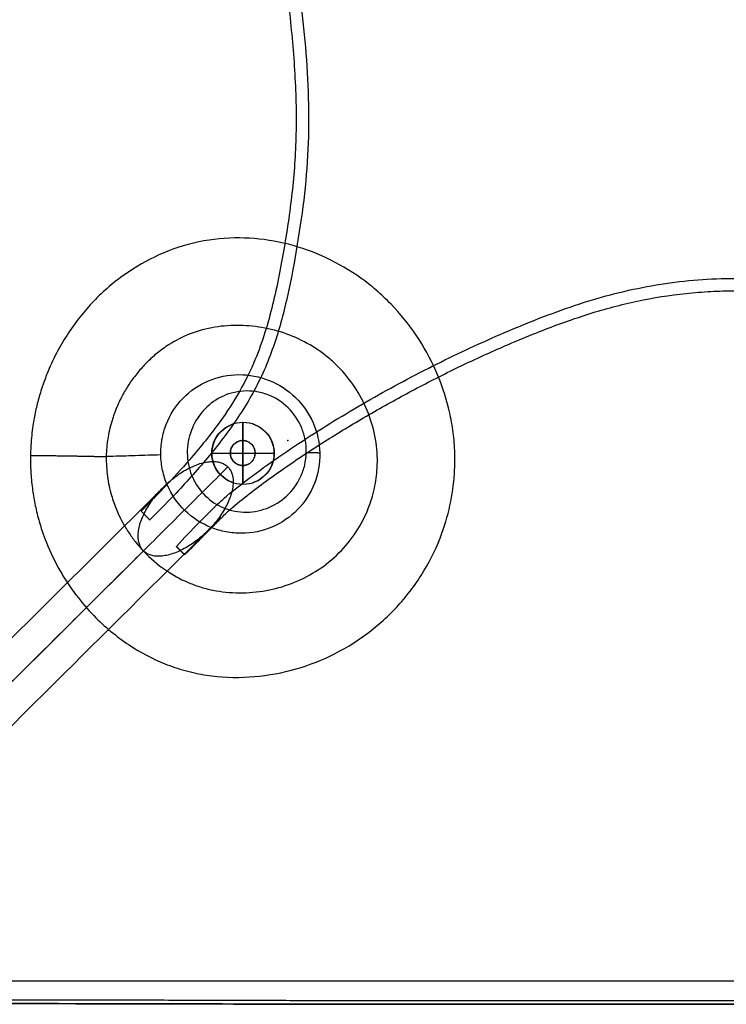
# Model space of a CAD drawing. Units: millimetres. Extents: x 34831 to 35355, y -3660 to -3119.
# Drawn here: x 34921 to 35091, y -3660 to -3422 of the extents above; entities that cross this region are included whole.
import ezdxf

# ---------------------------------------------------------------- set-up
doc = ezdxf.new("R2010")
doc.units = ezdxf.units.MM
doc.header["$MEASUREMENT"] = 0
doc.layers.add('Layer 03', color=7, linetype='Continuous')
doc.layers.add('Livello 02', color=110, linetype='Continuous')

msp = doc.modelspace()

# ---------------------------------------------------------------- linework, layer by layer
at = {"layer": 'Layer 03'}
for p, q in [((34974.42, -3534.61, 427.38), (34974.42, -3519.61, 427.38)), ((34974.42, -3519.61, 427.38), (34974.42, -3519.61, 412.38)), ((34974.42, -3534.61, 412.38), (34974.42, -3519.61, 412.38)), ((34974.49, -3534.61, 427.38), (34974.49, -3519.61, 427.38)), ((34974.49, -3519.61, 427.38), (34974.49, -3519.61, 412.38)), ((34974.49, -3534.61, 412.38), (34974.49, -3519.61, 412.38)), ((34966.92, -3527.11, 427.38), (34966.92, -3527.11, 412.38)), ((34981.92, -3527.11, 427.38), (34966.92, -3527.11, 427.38)), ((34981.92, -3527.11, 412.38), (34966.92, -3527.11, 412.38)), ((34966.99, -3527.11, 427.38), (34966.99, -3527.11, 412.38)), ((34981.99, -3527.11, 427.38), (34966.99, -3527.11, 427.38)), ((34981.99, -3527.11, 412.38), (34966.99, -3527.11, 412.38)), ((34981.92, -3527.11, 427.38), (34981.92, -3527.11, 412.38)), ((34981.99, -3527.11, 427.38), (34981.99, -3527.11, 412.38)), ((34974.42, -3534.61, 427.38), (34974.42, -3534.61, 412.38)), ((34974.49, -3534.61, 427.38), (34974.49, -3534.61, 412.38)), ((34863.21, -3626.79, 5), (34953.01, -3537.49, 427.39))]:
    msp.add_line(p, q, dxfattribs=at)
for centre in [(34974.42, -3527.11, 427.38), (34974.42, -3527.11, 412.38), (34974.42, -3527.11, 419.88), (34974.49, -3527.11, 427.38), (34974.49, -3527.11, 412.38), (34974.49, -3527.11, 419.88)]:
    msp.add_circle(centre, 7.5, dxfattribs=at)
at = {"layer": 'Layer 03', "extrusion": (-2.15996e-15, -0.038395, -0.999263)}
msp.add_open_spline([(34972.71, -3351.08, 419.65), (34975.38, -3358.84, 419.94), (34977.86, -3366.66, 420.24), (34982.28, -3382.66, 420.86), (34984.07, -3390.35, 421.15), (34986.28, -3402.64, 421.63), (34986.91, -3406.7, 421.78), (34988.02, -3414.83, 422.1), (34988.5, -3418.9, 422.25), (34989.34, -3427.07, 422.57), (34989.69, -3431.15, 422.72), (34990.16, -3439.35, 423.04), (34990.29, -3443.45, 423.2), (34990.24, -3451.67, 423.51), (34990.05, -3455.77, 423.67), (34989.37, -3463.96, 423.98), (34988.86, -3468.03, 424.14), (34987.66, -3476.16, 424.45), (34986.98, -3480.21, 424.61), (34985.4, -3488.27, 424.92), (34984.51, -3492.27, 425.07), (34982.83, -3498.2, 425.3), (34982.21, -3500.15, 425.37), (34980.83, -3504.01, 425.52), (34980.06, -3505.91, 425.6), (34977.51, -3511.53, 425.81), (34975.49, -3515.07, 425.95), (34970.95, -3521.87, 426.21), (34968.48, -3525.07, 426.33), (34963.28, -3531.3, 426.57), (34960.56, -3534.31, 426.69), (34957.77, -3537.26, 426.8)], degree=3, knots=[-196.738449, -196.738449, -196.738449, -196.738449, -172.169848, -172.169848, -147.099654, -147.099654, -134.828165, -134.828165, -122.557267, -122.557267, -110.283281, -110.283281, -98.004397, -98.004397, -85.7146, -85.7146, -73.427472, -73.427472, -61.148175, -61.148175, -48.861598, -48.861598, -42.738714, -42.738714, -36.612617, -36.612617, -24.291539, -24.291539, -12.160985, -12.160985, 0, 0, 0, 0], dxfattribs=at)
at = {"layer": 'Layer 03', "extrusion": (-6.06974e-17, -0.038395, -0.999263)}
msp.add_open_spline([(34972.71, -3351.08, 404.72), (34975.38, -3358.84, 405.02), (34977.86, -3366.66, 405.32), (34982.28, -3382.66, 405.94), (34984.07, -3390.35, 406.23), (34986.28, -3402.64, 406.7), (34986.91, -3406.7, 406.86), (34988.02, -3414.83, 407.17), (34988.5, -3418.9, 407.33), (34989.34, -3427.07, 407.64), (34989.69, -3431.15, 407.8), (34990.16, -3439.35, 408.12), (34990.29, -3443.45, 408.27), (34990.24, -3451.67, 408.59), (34990.05, -3455.77, 408.75), (34989.37, -3463.96, 409.06), (34988.86, -3468.03, 409.22), (34987.66, -3476.16, 409.53), (34986.98, -3480.21, 409.69), (34985.4, -3488.27, 409.99), (34984.51, -3492.27, 410.15), (34982.83, -3498.2, 410.38), (34982.21, -3500.15, 410.45), (34980.83, -3504.01, 410.6), (34980.06, -3505.91, 410.67), (34977.51, -3511.53, 410.89), (34975.49, -3515.07, 411.02), (34970.95, -3521.87, 411.29), (34968.48, -3525.07, 411.41), (34963.28, -3531.3, 411.65), (34960.56, -3534.31, 411.76), (34957.77, -3537.26, 411.88)], degree=3, knots=[-196.738449, -196.738449, -196.738449, -196.738449, -172.169848, -172.169848, -147.099654, -147.099654, -134.828165, -134.828165, -122.557267, -122.557267, -110.283281, -110.283281, -98.004397, -98.004397, -85.7146, -85.7146, -73.427472, -73.427472, -61.148175, -61.148175, -48.861598, -48.861598, -42.738714, -42.738714, -36.612617, -36.612617, -24.291539, -24.291539, -12.160985, -12.160985, 0, 0, 0, 0], dxfattribs=at)
at = {"layer": 'Layer 03', "extrusion": (-4.24601e-16, -0.038395, -0.999263)}
msp.add_open_spline([(34969.88, -3352.05, 419.68), (34971.82, -3357.71, 419.9), (34973.66, -3363.39, 420.12), (34976.22, -3371.99, 420.45), (34977.03, -3374.87, 420.56), (34978.58, -3380.66, 420.78), (34979.31, -3383.56, 420.89), (34980.62, -3389.18, 421.11), (34981.21, -3391.89, 421.21), (34982.28, -3397.32, 421.42), (34982.77, -3400.04, 421.53), (34983.67, -3405.49, 421.74), (34984.08, -3408.22, 421.84), (34984.84, -3413.7, 422.05), (34985.18, -3416.45, 422.16), (34985.79, -3421.77, 422.36), (34986.05, -3424.34, 422.46), (34986.52, -3429.48, 422.66), (34986.72, -3432.05, 422.76), (34987.04, -3437.2, 422.95), (34987.15, -3439.77, 423.05), (34987.28, -3444.93, 423.25), (34987.28, -3447.51, 423.35), (34987.12, -3454.94, 423.64), (34986.8, -3459.53, 423.81), (34985.74, -3468.93, 424.17), (34985, -3473.85, 424.36), (34983.44, -3482.88, 424.71), (34982.5, -3487.64, 424.89), (34980.83, -3494.3, 425.15), (34980.2, -3496.53, 425.23), (34978.75, -3501, 425.41), (34977.93, -3503.22, 425.49), (34975.83, -3508.08, 425.68), (34974.51, -3510.64, 425.78), (34971.55, -3515.64, 425.97), (34969.94, -3518.03, 426.06), (34966.11, -3523.24, 426.26), (34963.85, -3525.99, 426.37), (34959.58, -3530.91, 426.56), (34957.6, -3533.07, 426.64), (34955.59, -3535.2, 426.72)], degree=3, knots=[-191.377199, -191.377199, -191.377199, -191.377199, -173.596861, -173.596861, -164.702888, -164.702888, -155.784308, -155.784308, -147.551081, -147.551081, -139.332446, -139.332446, -131.120233, -131.120233, -122.88782, -122.88782, -115.198558, -115.198558, -107.538877, -107.538877, -99.872743, -99.872743, -92.188855, -92.188855, -77.781896, -77.781896, -64.061139, -64.061139, -50.544417, -50.544417, -43.648536, -43.648536, -36.575455, -36.575455, -27.942305, -27.942305, -19.343797, -19.343797, -8.719249, -8.719249, 0, 0, 0, 0], dxfattribs=at)
at = {"layer": 'Layer 03', "extrusion": (-6.64126e-16, -0.038395, -0.999263)}
msp.add_open_spline([(34969.88, -3352.05, 404.76), (34971.82, -3357.71, 404.98), (34973.66, -3363.39, 405.2), (34976.22, -3371.99, 405.53), (34977.03, -3374.87, 405.64), (34978.58, -3380.66, 405.86), (34979.31, -3383.56, 405.97), (34980.62, -3389.18, 406.19), (34981.21, -3391.89, 406.29), (34982.28, -3397.32, 406.5), (34982.77, -3400.04, 406.6), (34983.67, -3405.49, 406.81), (34984.08, -3408.22, 406.92), (34984.84, -3413.7, 407.13), (34985.18, -3416.45, 407.24), (34985.79, -3421.77, 407.44), (34986.05, -3424.34, 407.54), (34986.52, -3429.48, 407.74), (34986.72, -3432.05, 407.83), (34987.04, -3437.2, 408.03), (34987.15, -3439.77, 408.13), (34987.28, -3444.93, 408.33), (34987.28, -3447.51, 408.43), (34987.12, -3454.94, 408.71), (34986.8, -3459.53, 408.89), (34985.74, -3468.93, 409.25), (34985, -3473.85, 409.44), (34983.44, -3482.88, 409.79), (34982.5, -3487.64, 409.97), (34980.83, -3494.3, 410.23), (34980.2, -3496.53, 410.31), (34978.75, -3501, 410.48), (34977.93, -3503.22, 410.57), (34975.83, -3508.08, 410.76), (34974.51, -3510.64, 410.85), (34971.55, -3515.64, 411.05), (34969.94, -3518.03, 411.14), (34966.11, -3523.24, 411.34), (34963.85, -3525.99, 411.44), (34959.58, -3530.91, 411.63), (34957.6, -3533.07, 411.72), (34955.59, -3535.2, 411.8)], degree=3, knots=[-191.377199, -191.377199, -191.377199, -191.377199, -173.596861, -173.596861, -164.702888, -164.702888, -155.784308, -155.784308, -147.551081, -147.551081, -139.332446, -139.332446, -131.120233, -131.120233, -122.88782, -122.88782, -115.198559, -115.198559, -107.538877, -107.538877, -99.872744, -99.872744, -92.188856, -92.188856, -77.781897, -77.781897, -64.061139, -64.061139, -50.544417, -50.544417, -43.648536, -43.648536, -36.575455, -36.575455, -27.942305, -27.942305, -19.343797, -19.343797, -8.719249, -8.719249, 0, 0, 0, 0], dxfattribs=at)
at = {"layer": 'Layer 03'}
for points, degree in [([(34985.89, -3422.8, 422.4), (34985.89, -3422.8, 414.94), (34985.89, -3422.8, 407.48)], 2), ([(34988.98, -3423.53, 422.43), (34988.98, -3423.53, 414.97), (34988.98, -3423.53, 407.51)], 2), ([(34989.79, -3433.08, 422.8), (34989.79, -3433.08, 415.34), (34989.79, -3433.08, 407.87)], 2), ([(34990.22, -3450.38, 423.46), (34990.22, -3450.38, 416), (34990.22, -3450.38, 408.54)], 2), ([(34989.36, -3463.57, 423.97), (34989.36, -3463.57, 416.51), (34989.36, -3463.57, 409.05)], 2), ([(34986.32, -3463.73, 423.97), (34986.32, -3463.73, 416.51), (34986.32, -3463.73, 409.05)], 2), ([(34988.1, -3473.21, 424.34), (34988.1, -3473.21, 416.88), (34988.1, -3473.21, 409.42)], 2), ([(35088.92, -3484.97, 424.79), (35088.92, -3484.97, 417.33), (35088.92, -3484.97, 409.87)], 2), ([(34985.89, -3485.74, 424.82), (34985.89, -3485.74, 417.36), (34985.89, -3485.74, 409.9)], 2), ([(35069.56, -3487.33, 424.88), (35069.56, -3487.33, 417.42), (35069.56, -3487.33, 409.96)], 2), ([(35073.31, -3486.62, 424.85), (35073.31, -3486.62, 417.39), (35073.31, -3486.62, 409.93)], 2), ([(35077.08, -3486.03, 424.83), (35077.08, -3486.03, 417.37), (35077.08, -3486.03, 409.91)], 2), ([(35062.85, -3488.92, 424.94), (35062.85, -3488.92, 417.48), (35062.85, -3488.92, 410.02)], 2), ([(35056.25, -3490.85, 425.02), (35056.25, -3490.85, 417.56), (35056.25, -3490.85, 410.09)], 2), ([(35047.35, -3493.99, 425.14), (35047.35, -3493.99, 417.68), (35047.35, -3493.99, 410.21)], 2), ([(35049.36, -3493.24, 425.11), (35049.36, -3493.24, 417.65), (35049.36, -3493.24, 410.19)], 2), ([(34980.63, -3494.94, 425.17), (34980.63, -3494.94, 417.71), (34980.63, -3494.94, 410.25)], 2), ([(34983.52, -3495.73, 425.2), (34983.52, -3495.73, 417.74), (34983.52, -3495.73, 410.28)], 2), ([(35040.51, -3496.72, 425.24), (35040.51, -3496.72, 417.78), (35040.51, -3496.72, 410.32)], 2), ([(35042.92, -3495.73, 425.2), (35042.92, -3495.73, 417.74), (35042.92, -3495.73, 410.28)], 2), ([(35045.35, -3494.76, 425.17), (35045.35, -3494.76, 417.71), (35045.35, -3494.76, 410.24)], 2), ([(35046.7, -3497.46, 425.27), (35046.7, -3497.46, 417.81), (35046.7, -3497.46, 410.35)], 2), ([(34981.41, -3502.38, 425.46), (34981.41, -3502.38, 418), (34981.41, -3502.38, 410.54)], 2), ([(34978.45, -3509.41, 425.73), (34978.45, -3509.41, 418.27), (34978.45, -3509.41, 410.81)], 2), ([(34974.97, -3515.73, 425.97), (34974.97, -3515.73, 418.51), (34974.97, -3515.73, 411.05)], 2), ([(35004.92, -3514.26, 425.92), (35004.92, -3514.26, 418.45), (35004.92, -3514.26, 410.99)], 2), ([(34997.4, -3518.69, 426.09), (34997.4, -3518.69, 418.63), (34997.4, -3518.69, 411.16)], 2), ([(34969.59, -3523.54, 426.27), (34969.59, -3523.54, 418.81), (34969.59, -3523.54, 411.35)], 2), ([(34990.01, -3523.33, 426.26), (34990.01, -3523.33, 418.8), (34990.01, -3523.33, 411.34)], 2), ([(34986.55, -3525.6, 426.35), (34986.55, -3525.6, 418.89), (34986.55, -3525.6, 411.43)], 2), ([(34983.13, -3527.93, 426.44), (34983.13, -3527.93, 418.98), (34983.13, -3527.93, 411.52)], 2), ([(34879.6, -3621.07, 5), (34925.2, -3575.73, 219.46), (34970.79, -3530.39, 433.92)], 2), ([(34963.95, -3530.46, 426.54), (34963.95, -3530.46, 419.08), (34963.95, -3530.46, 411.62)], 2), ([(34978.4, -3531.29, 426.57), (34978.4, -3531.29, 419.11), (34978.4, -3531.29, 411.65)], 2), ([(34973.77, -3534.78, 426.7), (34973.77, -3534.78, 419.24), (34973.77, -3534.78, 411.78)], 2), ([(34955.59, -3535.2, 426.72), (34954.28, -3536.58, 426.46), (34952.89, -3538.02, 426.17), (34951.42, -3539.51, 425.85), (34949.87, -3541.06, 425.51)], 4), ([(34955.59, -3535.2, 411.8), (34954.28, -3536.58, 411.53), (34952.89, -3538.02, 411.25), (34951.42, -3539.51, 410.93), (34949.87, -3541.06, 410.59)], 4), ([(34953.01, -3537.49, 427.39), (34954.17, -3536.34, 432.82), (34955.32, -3535.2, 438.25)], 2), ([(34957.77, -3537.26, 426.8), (34955.87, -3539.27, 426.42), (34953.94, -3541.24, 426.02), (34951.99, -3543.19, 425.59)], 3), ([(34957.77, -3537.26, 411.88), (34955.87, -3539.27, 411.5), (34953.94, -3541.24, 411.09), (34951.99, -3543.19, 410.67)], 3), ([(34968.17, -3539.49, 426.89), (34968.17, -3539.49, 419.42), (34968.17, -3539.49, 411.96)], 2), ([(34968.71, -3538.99, 426.87), (34968.71, -3538.99, 419.41), (34968.71, -3538.99, 411.94)], 2), ([(34969.26, -3538.49, 426.85), (34969.26, -3538.49, 419.39), (34969.26, -3538.49, 411.92)], 2), ([(34949.87, -3541.06, 410.59), (34950.93, -3542.13, 410.63), (34951.99, -3543.19, 410.67)], 2), ([(34951.99, -3543.19, 425.59), (34950.93, -3542.13, 425.55), (34949.87, -3541.06, 425.51)], 2), ([(34949.87, -3541.06, 425.51), (34949.87, -3541.06, 418.05), (34949.87, -3541.06, 410.59)], 2), ([(34949.87, -3541.06, 418.05), (34950.93, -3542.13, 418.09), (34951.99, -3543.19, 418.13)], 2), ([(34966.06, -3541.6, 426.97), (34966.06, -3541.6, 419.51), (34966.06, -3541.6, 412.04)], 2), ([(34950.93, -3542.13, 410.63), (34950.93, -3542.13, 418.09), (34950.93, -3542.13, 425.55)], 2), ([(34951.99, -3543.19, 410.67), (34951.99, -3543.19, 418.13), (34951.99, -3543.19, 425.59)], 2), ([(34958.37, -3549.59, 412.05), (34960.17, -3547.57, 412.12), (34962.06, -3545.64, 412.13), (34963.96, -3543.72, 412.13)], 3), ([(34958.37, -3549.59, 426.97), (34960.17, -3547.57, 427.04), (34962.06, -3545.64, 427.05), (34963.96, -3543.72, 427.05)], 3), ([(34873.78, -3637.43, 5), (34919.84, -3591.63, 221.62), (34965.9, -3545.83, 438.24)], 2), ([(34960.37, -3551.6, 412.21), (34961.26, -3550.71, 412.21), (34962.07, -3549.89, 412.21), (34962.82, -3549.14, 412.21), (34963.5, -3548.45, 412.21), (34964.11, -3547.83, 412.21), (34964.68, -3547.26, 412.21), (34965.19, -3546.74, 412.21), (34965.66, -3546.26, 412.21), (34966.09, -3545.83, 412.21)], 9), ([(34960.37, -3551.6, 427.13), (34961.26, -3550.71, 427.13), (34962.07, -3549.89, 427.13), (34962.82, -3549.14, 427.13), (34963.5, -3548.45, 427.13), (34964.11, -3547.83, 427.13), (34964.68, -3547.26, 427.13), (34965.19, -3546.74, 427.13), (34965.66, -3546.26, 427.13), (34966.09, -3545.83, 427.13)], 9), ([(34857.39, -3643.15, 5), (34903.91, -3596.9, 223.79), (34950.43, -3550.64, 442.57)], 2), ([(34958.37, -3549.59, 412.05), (34959.37, -3550.6, 412.13), (34960.37, -3551.6, 412.21)], 2), ([(34960.37, -3551.6, 427.13), (34959.37, -3550.6, 427.05), (34958.37, -3549.59, 426.97)], 2), ([(34958.37, -3549.59, 426.97), (34958.37, -3549.59, 419.51), (34958.37, -3549.59, 412.05)], 2), ([(34958.37, -3549.59, 419.51), (34959.37, -3550.6, 419.59), (34960.37, -3551.6, 419.67)], 2), ([(34959.37, -3550.6, 412.13), (34959.37, -3550.6, 419.59), (34959.37, -3550.6, 427.05)], 2), ([(34960.37, -3551.6, 412.21), (34960.37, -3551.6, 419.67), (34960.37, -3551.6, 427.13)], 2)]:
    msp.add_open_spline(points, degree=degree, dxfattribs=at)
for points, knots in [([(34963.96, -3543.72, 427.05), (34964.49, -3543.19, 427.03), (34965.02, -3542.65, 427.01), (34966.08, -3541.58, 426.97), (34966.61, -3541.04, 426.95), (34968.38, -3539.27, 426.88), (34969.12, -3538.58, 426.85), (34972.59, -3535.64, 426.74), (34975.35, -3533.53, 426.66), (34982.37, -3528.35, 426.46), (34987.54, -3524.88, 426.32), (34997.66, -3518.47, 426.08), (35002.84, -3515.39, 425.96), (35013.4, -3509.52, 425.73), (35018.74, -3506.73, 425.63), (35029.6, -3501.45, 425.42), (35035.09, -3498.97, 425.33), (35043.33, -3495.55, 425.2), (35046.39, -3494.34, 425.15), (35051.92, -3492.28, 425.07), (35054.77, -3491.3, 425.03), (35060.53, -3489.52, 424.97), (35063.44, -3488.72, 424.93), (35069.32, -3487.34, 424.88), (35072.27, -3486.76, 424.86), (35078.24, -3485.83, 424.82), (35081.23, -3485.48, 424.81), (35087.22, -3485.01, 424.79), (35090.19, -3484.89, 424.79), (35093.18, -3484.89, 424.79)], [-289.663267, -289.663267, -289.663267, -289.663267, -287.396745, -287.396745, -285.130211, -285.130211, -279.838983, -279.838983, -271.449772, -271.449772, -253.576665, -253.576665, -235.388375, -235.388375, -217.205374, -217.205374, -199.021747, -199.021747, -190.356727, -190.356727, -181.271439, -181.271439, -172.18603, -172.18603, -163.097323, -163.097323, -154.007076, -154.007076, -145.016412, -145.016412, -145.016412, -145.016412]), ([(34963.96, -3543.72, 412.13), (34964.49, -3543.19, 412.11), (34965.02, -3542.65, 412.08), (34966.08, -3541.58, 412.04), (34966.61, -3541.04, 412.02), (34968.38, -3539.27, 411.95), (34969.12, -3538.58, 411.93), (34972.59, -3535.64, 411.82), (34975.35, -3533.53, 411.73), (34982.37, -3528.35, 411.54), (34987.54, -3524.88, 411.4), (34997.66, -3518.47, 411.16), (35002.84, -3515.39, 411.04), (35013.4, -3509.52, 410.81), (35018.74, -3506.73, 410.7), (35029.6, -3501.45, 410.5), (35035.09, -3498.97, 410.41), (35043.33, -3495.55, 410.27), (35046.39, -3494.34, 410.23), (35051.92, -3492.28, 410.15), (35054.77, -3491.3, 410.11), (35060.53, -3489.52, 410.04), (35063.44, -3488.72, 410.01), (35069.32, -3487.34, 409.96), (35072.27, -3486.76, 409.94), (35078.24, -3485.83, 409.9), (35081.23, -3485.48, 409.89), (35087.22, -3485.01, 409.87), (35090.19, -3484.89, 409.87), (35093.18, -3484.89, 409.87)], [-289.663267, -289.663267, -289.663267, -289.663267, -287.396745, -287.396745, -285.130211, -285.130211, -279.838983, -279.838983, -271.449772, -271.449772, -253.576665, -253.576665, -235.388375, -235.388375, -217.205374, -217.205374, -199.021747, -199.021747, -190.356727, -190.356727, -181.271439, -181.271439, -172.18603, -172.18603, -163.097324, -163.097324, -154.007076, -154.007076, -145.016412, -145.016412, -145.016412, -145.016412]), ([(34966.09, -3545.83, 427.13), (34966.83, -3545.09, 427.1), (34967.57, -3544.34, 427.07), (34969.03, -3542.87, 427.02), (34969.74, -3542.13, 426.99), (34971.75, -3540.24, 426.91), (34973.4, -3538.9, 426.86), (34976.29, -3536.6, 426.77), (34977.85, -3535.42, 426.73), (34981.02, -3533.08, 426.64), (34982.63, -3531.93, 426.59), (34985.87, -3529.67, 426.51), (34987.5, -3528.57, 426.47), (34990.78, -3526.39, 426.38), (34992.44, -3525.32, 426.34), (34995.77, -3523.22, 426.26), (34997.43, -3522.18, 426.22), (35000.8, -3520.14, 426.14), (35002.51, -3519.12, 426.1), (35007.63, -3516.14, 425.99), (35011.07, -3514.23, 425.91), (35018.02, -3510.51, 425.77), (35021.53, -3508.72, 425.7), (35028.61, -3505.26, 425.57), (35032.18, -3503.59, 425.51), (35037.59, -3501.21, 425.41), (35039.39, -3500.43, 425.38), (35043.02, -3498.92, 425.33), (35044.86, -3498.18, 425.3), (35046.7, -3497.46, 425.27), (35050.42, -3496, 425.21), (35054.17, -3494.65, 425.16), (35061.79, -3492.25, 425.07), (35065.63, -3491.23, 425.03), (35073.45, -3489.57, 424.97), (35077.38, -3488.94, 424.94), (35083.34, -3488.31, 424.92), (35085.33, -3488.15, 424.91), (35089.27, -3487.94, 424.9), (35091.23, -3487.89, 424.9), (35093.18, -3487.89, 424.9)], [-95.511652, -95.511652, -95.511652, -95.511652, -92.320176, -92.320176, -89.208643, -89.208643, -83.93676, -83.93676, -77.98257, -77.98257, -71.945832, -71.945832, -65.968591, -65.968591, -59.959984, -59.959984, -53.996953, -53.996953, -47.959938, -47.959938, -35.972206, -35.972206, -23.983356, -23.983356, -11.985813, -11.985813, -6.019007, -6.019007, 0, 0, 0, 11.970121, 11.970121, 23.941366, 23.941366, 35.922916, 35.922916, 41.898226, 41.898226, 47.754475, 47.754475, 47.754475, 47.754475]), ([(34966.09, -3545.83, 412.21), (34966.83, -3545.09, 412.18), (34967.57, -3544.34, 412.15), (34969.03, -3542.87, 412.09), (34969.74, -3542.13, 412.06), (34971.75, -3540.24, 411.99), (34973.4, -3538.9, 411.94), (34976.29, -3536.6, 411.85), (34977.85, -3535.42, 411.81), (34981.02, -3533.08, 411.72), (34982.63, -3531.93, 411.67), (34985.87, -3529.67, 411.59), (34987.5, -3528.57, 411.54), (34990.78, -3526.39, 411.46), (34992.44, -3525.32, 411.42), (34995.77, -3523.22, 411.34), (34997.43, -3522.18, 411.3), (35000.8, -3520.14, 411.22), (35002.51, -3519.12, 411.18), (35007.63, -3516.14, 411.07), (35011.07, -3514.23, 410.99), (35018.02, -3510.51, 410.85), (35021.53, -3508.72, 410.78), (35028.61, -3505.26, 410.65), (35032.18, -3503.59, 410.58), (35037.59, -3501.21, 410.49), (35039.39, -3500.43, 410.46), (35043.02, -3498.92, 410.4), (35044.86, -3498.18, 410.38), (35046.7, -3497.46, 410.35), (35050.42, -3496, 410.29), (35054.17, -3494.65, 410.24), (35061.79, -3492.25, 410.15), (35065.63, -3491.23, 410.11), (35073.45, -3489.57, 410.04), (35077.38, -3488.94, 410.02), (35083.34, -3488.31, 410), (35085.33, -3488.15, 409.99), (35089.27, -3487.94, 409.98), (35091.23, -3487.89, 409.98), (35093.18, -3487.89, 409.98)], [-95.511652, -95.511652, -95.511652, -95.511652, -92.320176, -92.320176, -89.208643, -89.208643, -83.93676, -83.93676, -77.98257, -77.98257, -71.945832, -71.945832, -65.968591, -65.968591, -59.959984, -59.959984, -53.996953, -53.996953, -47.959938, -47.959938, -35.972206, -35.972206, -23.983356, -23.983356, -11.985813, -11.985813, -6.019007, -6.019007, 0, 0, 0, 11.970121, 11.970121, 23.941366, 23.941366, 35.922916, 35.922916, 41.898226, 41.898226, 47.754475, 47.754475, 47.754475, 47.754475])]:
    msp.add_open_spline(points, degree=3, knots=knots, dxfattribs=at)
at = {"layer": 'Layer 03', "extrusion": (0.20475, 0.203281, 0.957473)}
msp.add_rational_spline([(34955.32, -3535.2, 438.25), (34945.14, -3545.33, 442.57), (34950.43, -3550.64, 442.57), (34955.72, -3555.96, 442.57), (34965.9, -3545.83, 438.24), (34976.08, -3535.7, 433.91), (34970.79, -3530.39, 433.92), (34965.5, -3525.07, 433.92), (34955.32, -3535.2, 438.25)], [1, 0.707106781187, 1, 0.707106781187, 1, 0.707106781187, 1, 0.707106781187, 1], degree=2, knots=[0, 0, 0, 1.570796, 1.570796, 3.141593, 3.141593, 4.712389, 4.712389, 6.283185, 6.283185, 6.283185], dxfattribs=at)
at = {"layer": 'Layer 03'}
for p in [(34990.92, -3518.69, 420.93), (34985.28, -3524.04, 400.93)]:
    msp.add_point(p, dxfattribs=at)
at = {"layer": 'Livello 02'}
msp.add_line((34977.39, -3527.04, 427.38), (34977.39, -3527.04, 442.38), dxfattribs=at)
msp.add_circle((34974.39, -3527.04, 442.38), 3, dxfattribs=at)
for points, knots in [([(34923.17, -3527.6, 450.31), (34923.18, -3527.2, 450.3), (34923.2, -3526.4, 450.26), (34923.28, -3524.75, 450.18), (34923.44, -3522.74, 450.07), (34923.79, -3519.99, 449.87), (34924.36, -3516.92, 449.62), (34925.1, -3513.94, 449.32), (34925.83, -3511.55, 449.05), (34926.43, -3509.82, 448.84), (34927.05, -3508.19, 448.63), (34927.47, -3507.17, 448.49), (34927.69, -3506.67, 448.42), (34928.39, -3505.06, 448.19), (34929.92, -3501.88, 447.69), (34932.69, -3497.36, 446.85), (34935.8, -3493.27, 445.96), (34938.13, -3490.69, 445.31), (34939.28, -3489.53, 445), (34940.51, -3488.29, 444.67), (34943.27, -3485.81, 443.94), (34948.85, -3481.82, 442.53), (34953.4, -3479.48, 441.47), (34956.31, -3478.34, 440.83), (34959.55, -3477.06, 440.12), (34966.11, -3475.33, 438.76), (34972.78, -3475.03, 437.6), (34976.03, -3475.22, 437.09), (34979.17, -3475.4, 436.6), (34985.48, -3476.38, 435.71), (34991.59, -3478.57, 435.06), (34994.54, -3479.96, 434.79), (34997.43, -3481.32, 434.52), (35001.56, -3483.72, 434.22), (35006.66, -3487.72, 433.97), (35009.02, -3489.95, 433.91), (35010.17, -3491.15, 433.88), (35012.39, -3493.45, 433.84), (35016.48, -3498.44, 433.85), (35019.66, -3504.21, 434.04), (35020.99, -3507.21, 434.17), (35022.31, -3510.17, 434.3), (35023.91, -3514.93, 434.56), (35025.14, -3521.4, 434.99), (35025.45, -3524.77, 435.24), (35025.52, -3526.43, 435.37), (35025.59, -3527.99, 435.5), (35025.57, -3532.09, 435.83), (35024.76, -3538.83, 436.43), (35023.35, -3543.9, 436.95), (35022.44, -3546.39, 437.21), (35021.29, -3549.56, 437.55), (35018.32, -3555.78, 438.26), (35014.22, -3561.27, 438.99), (35011.89, -3563.82, 439.36), (35009.59, -3566.35, 439.73), (35004.47, -3570.97, 440.47), (34998.63, -3574.48, 441.2), (34995.57, -3575.95, 441.57), (34992.49, -3577.43, 441.93), (34985.98, -3579.81, 442.68), (34979.3, -3580.86, 443.41), (34975.93, -3581.07, 443.79), (34972.44, -3581.28, 444.18), (34968.99, -3581.13, 444.57), (34965.65, -3580.63, 444.96), (34963.89, -3580.36, 445.17), (34960.47, -3579.62, 445.58), (34957.17, -3578.51, 446), (34955.57, -3577.87, 446.21), (34952.6, -3576.68, 446.59), (34946.55, -3573.45, 447.42), (34941.06, -3568.96, 448.22), (34938.45, -3566.27, 448.61), (34936.95, -3564.73, 448.83), (34935.07, -3562.53, 449.11), (34932.44, -3558.92, 449.49), (34929.81, -3554.81, 449.87), (34927.98, -3551.04, 450.12), (34927.01, -3548.61, 450.23), (34926.3, -3546.82, 450.32), (34925.25, -3543.74, 450.43), (34924.2, -3539.32, 450.5), (34923.56, -3535.42, 450.5), (34923.29, -3532.49, 450.46), (34923.17, -3529.87, 450.39), (34923.16, -3528.57, 450.35), (34923.17, -3527.6, 450.31)], [0.686447, 0.686447, 0.686447, 0.686447, 1.910487, 3.134528, 5.572, 8.009472, 11.782512, 15.555552, 17.560588, 19.565623, 21.304965, 23.044307, 23.044307, 23.044307, 28.587836, 34.04333, 39.857845, 45.143975, 45.143975, 45.143975, 50.782114, 57.222767, 67.815983, 67.815983, 67.815983, 79.611252, 90.871961, 90.871961, 90.871961, 101.750796, 112.691203, 112.691203, 112.691203, 123.392796, 128.4931, 133.837121, 133.837121, 133.837121, 144.097761, 154.418136, 154.418136, 154.418136, 164.588367, 169.908704, 174.965314, 174.965314, 174.965314, 179.746138, 187.671333, 195.880175, 195.880175, 195.880175, 206.278926, 217.03533, 217.03533, 217.03533, 227.659352, 238.529135, 238.529135, 238.529135, 249.434421, 260.771906, 260.771906, 260.771906, 272.492828, 272.492828, 272.492828, 278.662567, 284.720866, 284.720866, 284.720866, 295.97157, 308.546667, 308.546667, 308.546667, 315.719759, 318.136724, 323.254288, 331.665205, 331.665205, 331.665205, 337.866668, 342.09966, 346.052331, 350.368566, 351.486036, 354.443102, 354.443102, 354.443102, 354.443102]), ([(34941.45, -3527.91, 440.67), (34941.45, -3527.67, 440.66), (34941.47, -3527.2, 440.63), (34941.51, -3526.26, 440.58), (34941.61, -3525.09, 440.5), (34941.84, -3523.44, 440.37), (34942.19, -3521.55, 440.2), (34942.65, -3519.77, 440.01), (34943.1, -3518.35, 439.84), (34943.47, -3517.3, 439.71), (34943.86, -3516.32, 439.58), (34944.12, -3515.7, 439.49), (34944.26, -3515.39, 439.45), (34944.69, -3514.42, 439.31), (34945.63, -3512.52, 439.01), (34947.34, -3509.81, 438.52), (34949.25, -3507.32, 438.02), (34950.67, -3505.77, 437.67), (34951.38, -3505.06, 437.5), (34952.14, -3504.32, 437.32), (34953.81, -3502.82, 436.93), (34957.18, -3500.37, 436.19), (34959.92, -3498.97, 435.64), (34961.67, -3498.28, 435.3), (34963.58, -3497.55, 434.93), (34967.53, -3496.5, 434.22), (34971.68, -3496.21, 433.6), (34973.7, -3496.26, 433.34), (34975.69, -3496.31, 433.08), (34979.77, -3496.73, 432.62), (34983.79, -3497.85, 432.3), (34985.73, -3498.6, 432.18), (34987.65, -3499.34, 432.05), (34990.43, -3500.7, 431.91), (34993.9, -3503.06, 431.81), (34995.51, -3504.4, 431.79), (34996.3, -3505.13, 431.79), (34997.84, -3506.55, 431.78), (35000.66, -3509.68, 431.81), (35002.85, -3513.35, 431.94), (35003.77, -3515.31, 432.03), (35004.67, -3517.22, 432.11), (35005.77, -3520.27, 432.28), (35006.59, -3524.48, 432.54), (35006.8, -3526.64, 432.69), (35006.84, -3527.7, 432.77), (35006.88, -3528.68, 432.84), (35006.85, -3531.3, 433.03), (35006.25, -3535.65, 433.38), (35005.29, -3538.85, 433.67), (35004.68, -3540.4, 433.81), (35003.88, -3542.41, 434), (35001.87, -3546.28, 434.39), (34999.14, -3549.62, 434.77), (34997.6, -3551.15, 434.97), (34996.02, -3552.7, 435.16), (34992.68, -3555.42, 435.54), (34988.91, -3557.38, 435.91), (34986.9, -3558.2, 436.09), (34984.89, -3559.02, 436.28), (34980.76, -3560.28, 436.66), (34976.53, -3560.72, 437.05), (34974.36, -3560.75, 437.25), (34972.19, -3560.8, 437.46), (34970.02, -3560.62, 437.68), (34967.97, -3560.27, 437.9), (34966.93, -3560.09, 438.01), (34964.78, -3559.58, 438.23), (34962.71, -3558.88, 438.47), (34961.75, -3558.49, 438.58), (34959.94, -3557.77, 438.79), (34956.14, -3555.79, 439.23), (34952.72, -3553.01, 439.66), (34951.09, -3551.38, 439.86), (34950.15, -3550.44, 439.98), (34948.96, -3549.09, 440.13), (34947.29, -3546.88, 440.34), (34945.64, -3544.38, 440.54), (34944.49, -3542.1, 440.66), (34943.9, -3540.64, 440.72), (34943.45, -3539.55, 440.76), (34942.78, -3537.67, 440.81), (34942.12, -3535.02, 440.84), (34941.72, -3532.67, 440.82), (34941.54, -3530.87, 440.77), (34941.46, -3529.26, 440.72), (34941.45, -3528.48, 440.69), (34941.45, -3527.91, 440.67)], [0.686447, 0.686447, 0.686447, 0.686447, 1.910487, 3.134528, 5.572, 8.009472, 11.782512, 15.555552, 17.560588, 19.565623, 21.304965, 23.044307, 23.044307, 23.044307, 28.587836, 34.04333, 39.857845, 45.143975, 45.143975, 45.143975, 50.782114, 57.222767, 67.815983, 67.815983, 67.815983, 79.611252, 90.871961, 90.871961, 90.871961, 101.750796, 112.691203, 112.691203, 112.691203, 123.392796, 128.4931, 133.837121, 133.837121, 133.837121, 144.097761, 154.418136, 154.418136, 154.418136, 164.588367, 169.908704, 174.965314, 174.965314, 174.965314, 179.746138, 187.671333, 195.880175, 195.880175, 195.880175, 206.278926, 217.03533, 217.03533, 217.03533, 227.659352, 238.529135, 238.529135, 238.529135, 249.434421, 260.771906, 260.771906, 260.771906, 272.492828, 272.492828, 272.492828, 278.662567, 284.720866, 284.720866, 284.720866, 295.97157, 308.546667, 308.546667, 308.546667, 315.719759, 318.136724, 323.254288, 331.665205, 331.665205, 331.665205, 337.866668, 342.09966, 346.052331, 350.368566, 351.486036, 354.443102, 354.443102, 354.443102, 354.443102]), ([(34954.61, -3527.49, 429.7), (34954.59, -3526.23, 429.69), (34954.78, -3523.72, 429.66), (34955.45, -3521.29, 429.59), (34956.83, -3517.76, 429.45), (34958.19, -3515.65, 429.32), (34961.69, -3512.03, 429), (34963.8, -3510.59, 428.83), (34968.41, -3508.64, 428.5), (34970.93, -3508.14, 428.35), (34975.94, -3508.11, 428.13), (34978.45, -3508.58, 428.04), (34983.11, -3510.46, 427.91), (34985.25, -3511.85, 427.87), (34988.87, -3515.34, 427.83), (34990.33, -3517.42, 427.83), (34992.38, -3522.04, 427.86), (34992.92, -3524.51, 427.89), (34992.98, -3527.03, 427.93), (34992.98, -3527.04, 427.93), (34992.98, -3527.04, 427.93)], [0, 0, 0, 0, 6.012461, 12.024922, 12.024922, 24.049845, 24.049845, 36.074767, 36.074767, 48.099689, 48.099689, 60.124611, 60.124611, 72.149534, 72.149534, 84.174456, 84.174456, 96.199378, 96.199378, 96.220073, 96.220073, 96.220073, 96.220073]), ([(34989.71, -3526.96, 427.38), (34989.68, -3527.96, 427.38), (34989.43, -3529.96, 427.38), (34988.78, -3531.87, 427.38), (34988.35, -3532.78, 427.38), (34987.54, -3534.53, 427.38), (34986.39, -3536.11, 427.38), (34984.98, -3537.41, 427.38), (34983.59, -3538.69, 427.38), (34981.95, -3539.71, 427.38), (34980.18, -3540.38, 427.38), (34979.28, -3540.72, 427.38), (34977.42, -3541.21, 427.38), (34975.5, -3541.33, 427.38), (34974.56, -3541.3, 427.38), (34973.61, -3541.26, 427.38), (34972.66, -3541.14, 427.38), (34971.74, -3540.91, 427.38), (34970.86, -3540.7, 427.38), (34970, -3540.39, 427.38), (34969.18, -3540.01, 427.38), (34967.56, -3539.25, 427.38), (34966.1, -3538.16, 427.38), (34964.89, -3536.86, 427.38), (34963.67, -3535.55, 427.38), (34962.7, -3534.01, 427.38), (34962.04, -3532.35, 427.38), (34961.71, -3531.52, 427.38), (34961.19, -3529.76, 427.38), (34961.01, -3527.92, 427.38), (34961, -3526.98, 427.38), (34960.99, -3525.13, 427.38), (34961.32, -3523.29, 427.38), (34961.98, -3521.56, 427.38), (34962.63, -3519.86, 427.38), (34963.58, -3518.28, 427.38), (34964.78, -3516.92, 427.38), (34965.99, -3515.55, 427.38), (34967.45, -3514.4, 427.38), (34969.08, -3513.57, 427.38), (34969.9, -3513.16, 427.38), (34971.69, -3512.46, 427.38), (34973.59, -3512.15, 427.38), (34974.59, -3512.09, 427.38), (34975.54, -3512.04, 427.38), (34977.53, -3512.12, 427.38), (34979.46, -3512.62, 427.38), (34980.42, -3512.98, 427.38), (34982.25, -3513.68, 427.38), (34983.94, -3514.75, 427.38), (34985.34, -3516.12, 427.38), (34986.75, -3517.5, 427.38), (34987.87, -3519.18, 427.38), (34988.62, -3521, 427.38), (34988.99, -3521.92, 427.38), (34989.57, -3523.88, 427.38), (34989.73, -3525.91, 427.38), (34989.71, -3526.96, 427.38)], [-0.081038, -0.081038, -0.081038, -0.081038, 2.912777, 5.940804, 5.940804, 5.940804, 11.703259, 11.703259, 11.703259, 17.377702, 17.377702, 17.377702, 20.281537, 23.116481, 23.116481, 23.116481, 25.959157, 25.959157, 25.959157, 28.687069, 28.687069, 28.687069, 34.040962, 34.040962, 34.040962, 39.397064, 39.397064, 39.397064, 42.079817, 44.898837, 44.898837, 44.898837, 50.4414, 50.4414, 50.4414, 55.89018, 55.89018, 55.89018, 61.370564, 61.370564, 61.370564, 64.123024, 67.114161, 67.114161, 67.114161, 69.973263, 73.059456, 73.059456, 73.059456, 78.930438, 78.930438, 78.930438, 84.854302, 84.854302, 84.854302, 87.815369, 90.952197, 90.952197, 90.952197, 90.952197]), ([(34954.61, -3527.49, 429.7), (34953.59, -3527.52, 430.55), (34951.53, -3527.58, 432.26), (34948.46, -3527.68, 434.83), (34945.38, -3527.78, 437.39), (34943.05, -3527.86, 439.34), (34941.74, -3527.9, 440.43), (34941.45, -3527.91, 440.67)], [0, 0, 0, 0, 1, 2, 3, 4, 4.277023, 4.277023, 4.277023, 4.277023]), ([(34992.98, -3527.04, 427.93), (34993.03, -3529.56, 427.97), (34992.59, -3532.06, 428.03), (34990.74, -3536.76, 428.15), (34989.37, -3538.87, 428.22), (34985.83, -3542.5, 428.38), (34983.76, -3543.91, 428.46), (34979.11, -3545.89, 428.63), (34976.62, -3546.39, 428.71), (34972.85, -3546.42, 428.84), (34971.57, -3546.3, 428.88), (34969.14, -3545.84, 428.97), (34967.9, -3545.48, 429.03), (34964.44, -3544.1, 429.18), (34962.24, -3542.67, 429.3), (34958.68, -3539.22, 429.5), (34957.2, -3537.09, 429.59), (34955.71, -3533.65, 429.67), (34954.93, -3531.24, 429.7), (34954.64, -3528.74, 429.71), (34954.61, -3527.49, 429.7)], [96.220073, 96.220073, 96.220073, 96.220073, 108.224301, 108.224301, 120.249223, 120.249223, 132.274145, 132.274145, 144.299068, 144.299068, 150.311529, 150.311529, 156.32399, 156.32399, 168.348912, 168.348912, 180.373834, 180.373834, 186.386296, 192.398757, 192.398757, 192.398757, 192.398757]), ([(34857.96, -3654.38, 495.38), (34859.1, -3654.38, 494.78), (34865.74, -3654.38, 491.29), (34878.11, -3654.38, 485.32), (34889.6, -3654.38, 480.56), (34895.42, -3654.38, 478.33), (34900.58, -3654.38, 476.36), (34905.78, -3654.38, 474.52), (34911.04, -3654.38, 472.82), (34913.6, -3654.38, 471.98), (34918.91, -3654.38, 470.34), (34924.25, -3654.39, 468.84), (34927.01, -3654.39, 468.1), (34929.73, -3654.39, 467.38), (34935.1, -3654.39, 466.01), (34940.49, -3654.39, 464.77), (34943.14, -3654.39, 464.2), (34948.54, -3654.39, 463.04), (34953.96, -3654.39, 462.05), (34959.4, -3654.39, 461.27), (34962.08, -3654.39, 460.88), (34967.53, -3654.4, 460.2), (34973.05, -3654.4, 459.66), (34975.84, -3654.4, 459.4), (34978.51, -3654.4, 459.16), (34982.7, -3654.4, 458.81), (34988.27, -3654.4, 458.4), (34991.16, -3654.41, 458.21), (34992.53, -3654.41, 458.11), (35003.65, -3654.41, 457.38), (35014.8, -3654.41, 456.84), (35025.96, -3654.41, 456.41), (35031.57, -3654.41, 456.19), (35042.75, -3654.41, 455.81), (35053.95, -3654.41, 455.52), (35059.53, -3654.41, 455.4), (35065.05, -3654.41, 455.28), (35076.23, -3654.41, 455.09), (35087.41, -3654.41, 455), (35093.06, -3654.41, 455), (35098.71, -3654.41, 455), (35109.9, -3654.41, 455.09), (35121.1, -3654.41, 455.28), (35126.63, -3654.41, 455.4), (35132.27, -3654.41, 455.53), (35143.44, -3654.41, 455.81), (35154.6, -3654.41, 456.19), (35160.14, -3654.41, 456.41), (35171.32, -3654.41, 456.84), (35182.48, -3654.41, 457.38), (35193.61, -3654.41, 458.12), (35196.35, -3654.41, 458.3), (35201.92, -3654.4, 458.69), (35207.47, -3654.4, 459.15), (35210.28, -3654.4, 459.4), (35215.82, -3654.4, 459.9), (35221.32, -3654.4, 460.5), (35226.77, -3654.39, 461.28), (35229.49, -3654.39, 461.68), (35232.21, -3654.39, 462.11), (35234.91, -3654.39, 462.61), (35237.61, -3654.39, 463.1), (35240.31, -3654.39, 463.64), (35243, -3654.39, 464.22), (35248.4, -3654.39, 465.38), (35253.79, -3654.39, 466.69), (35259.14, -3654.39, 468.12), (35264.48, -3654.38, 469.55), (35269.77, -3654.38, 471.1), (35275.02, -3654.38, 472.8), (35280.29, -3654.38, 474.51), (35285.52, -3654.38, 476.36), (35290.7, -3654.38, 478.34), (35296.44, -3654.38, 480.53), (35307.85, -3654.38, 485.26), (35320.22, -3654.38, 491.22), (35326.93, -3654.38, 494.74), (35328.13, -3654.38, 495.38)], [-0.379241, -0.379241, -0.379241, -0.379241, 3.539452, 22.466055, 41.415139, 41.415139, 41.415139, 58.241183, 58.241183, 58.241183, 66.463742, 75.160013, 75.160013, 75.160013, 83.718025, 92.004534, 92.004534, 92.004534, 108.861748, 108.861748, 108.861748, 117.171541, 125.676907, 125.676907, 125.676907, 133.78853, 138.391607, 142.535211, 142.535211, 142.535211, 176.145998, 176.145998, 176.145998, 193.028074, 209.815584, 209.815584, 209.815584, 226.417537, 243.456871, 243.456871, 243.456871, 260.484986, 277.140732, 277.140732, 277.140732, 294.081784, 310.748333, 310.748333, 310.748333, 344.399951, 344.399951, 344.399951, 352.684915, 361.239275, 361.239275, 361.239275, 378.093744, 378.093744, 378.093744, 386.531512, 386.531512, 386.531512, 394.937081, 394.937081, 394.937081, 411.790751, 411.790751, 411.790751, 428.607753, 428.607753, 428.607753, 445.498564, 445.498564, 445.498564, 464.184602, 483.113455, 487.269708, 487.269708, 487.269708, 487.269708]), ([(35330.78, -3658.95, 490.43), (35318.47, -3658.96, 483.87), (35305.74, -3658.98, 478.08), (35292.71, -3658.99, 473.1), (35287.44, -3659, 471.09), (35282.12, -3659, 469.21), (35276.75, -3659.01, 467.48), (35271.41, -3659.01, 465.75), (35266.02, -3659.02, 464.17), (35260.59, -3659.03, 462.73), (35257.9, -3659.03, 462.01), (35252.45, -3659.04, 460.63), (35246.96, -3659.05, 459.38), (35244.18, -3659.06, 458.78), (35241.43, -3659.06, 458.2), (35238.68, -3659.06, 457.66), (35235.91, -3659.07, 457.16), (35233.14, -3659.08, 456.66), (35230.36, -3659.08, 456.21), (35227.57, -3659.09, 455.82), (35221.99, -3659.11, 455.03), (35216.39, -3659.12, 454.44), (35210.79, -3659.14, 453.95), (35208.04, -3659.15, 453.71), (35202.43, -3659.16, 453.26), (35196.83, -3659.17, 452.87), (35193.98, -3659.18, 452.69), (35182.78, -3659.19, 451.96), (35171.57, -3659.19, 451.43), (35160.35, -3659.19, 450.99), (35149.16, -3659.19, 450.55), (35137.96, -3659.19, 450.23), (35126.75, -3659.19, 449.99), (35121.15, -3659.2, 449.87), (35109.92, -3659.2, 449.67), (35098.68, -3659.2, 449.59), (35093.06, -3659.2, 449.59), (35081.84, -3659.2, 449.6), (35070.62, -3659.2, 449.75), (35059.41, -3659.19, 449.98), (35054.13, -3659.19, 450.1), (35042.9, -3659.19, 450.38), (35031.68, -3659.19, 450.76), (35025.75, -3659.19, 450.99), (35020.46, -3659.19, 451.19), (35009.26, -3659.19, 451.68), (34998.06, -3659.18, 452.3), (34992.16, -3659.18, 452.68), (34986.55, -3659.17, 453.05), (34980.94, -3659.15, 453.45), (34975.33, -3659.14, 453.95), (34972.67, -3659.13, 454.19), (34967.08, -3659.12, 454.71), (34961.5, -3659.1, 455.39), (34958.6, -3659.09, 455.81), (34953.02, -3659.08, 456.6), (34947.47, -3659.06, 457.6), (34941.97, -3659.06, 458.77), (34936.46, -3659.05, 459.94), (34931, -3659.04, 461.27), (34925.56, -3659.03, 462.71), (34920.1, -3659.02, 464.16), (34914.68, -3659.01, 465.75), (34909.3, -3659.01, 467.49), (34903.96, -3659, 469.22), (34898.66, -3659, 471.09), (34893.41, -3658.99, 473.09), (34885.44, -3658.98, 476.14), (34872.59, -3658.97, 481.61), (34860.11, -3658.96, 487.87), (34855.32, -3658.95, 490.43)], [0.073352, 0.073352, 0.073352, 0.073352, 41.797925, 41.797925, 41.797925, 58.669147, 58.669147, 58.669147, 75.463758, 75.463758, 75.463758, 83.789683, 92.297245, 92.297245, 92.297245, 100.687825, 100.687825, 100.687825, 109.106131, 109.106131, 109.106131, 125.937115, 125.937115, 125.937115, 134.210441, 142.770878, 142.770878, 142.770878, 176.416319, 176.416319, 176.416319, 210.014356, 210.014356, 210.014356, 226.831574, 243.68906, 243.68906, 243.68906, 277.321271, 277.321271, 277.321271, 293.170087, 310.981468, 310.981468, 310.981468, 326.857885, 344.586261, 344.586261, 344.586261, 361.438242, 361.438242, 361.438242, 369.459746, 378.229348, 378.229348, 378.229348, 395.05317, 395.05317, 395.05317, 411.877822, 411.877822, 411.877822, 428.774403, 428.774403, 428.774403, 445.58021, 445.58021, 445.58021, 471.088534, 487.328168, 487.328168, 487.328168, 487.328168]), ([(35330.26, -3659.83, 491.39), (35317.99, -3659.83, 484.85), (35305.31, -3659.84, 479.08), (35292.32, -3659.85, 474.12), (35287.07, -3659.85, 472.12), (35281.77, -3659.86, 470.24), (35276.42, -3659.86, 468.52), (35271.09, -3659.87, 466.8), (35265.72, -3659.87, 465.22), (35260.31, -3659.88, 463.79), (35257.63, -3659.89, 463.07), (35252.19, -3659.89, 461.7), (35246.72, -3659.9, 460.45), (35243.95, -3659.91, 459.86), (35241.22, -3659.91, 459.28), (35238.47, -3659.92, 458.74), (35235.72, -3659.92, 458.24), (35232.96, -3659.93, 457.75), (35230.19, -3659.93, 457.3), (35227.41, -3659.94, 456.91), (35221.86, -3659.95, 456.13), (35216.28, -3659.97, 455.55), (35210.69, -3659.98, 455.06), (35207.95, -3659.99, 454.82), (35202.35, -3660, 454.38), (35196.76, -3660.01, 453.99), (35193.91, -3660.01, 453.8), (35182.72, -3660.03, 453.08), (35171.52, -3660.03, 452.55), (35160.31, -3660.03, 452.11), (35149.12, -3660.03, 451.67), (35137.93, -3660.03, 451.35), (35126.73, -3660.03, 451.11), (35121.13, -3660.04, 450.99), (35109.9, -3660.04, 450.8), (35098.68, -3660.04, 450.72), (35093.06, -3660.04, 450.72), (35081.85, -3660.04, 450.72), (35070.64, -3660.04, 450.87), (35059.43, -3660.03, 451.11), (35054.15, -3660.03, 451.22), (35042.94, -3660.03, 451.5), (35031.72, -3660.03, 451.88), (35025.79, -3660.03, 452.11), (35020.5, -3660.03, 452.32), (35009.31, -3660.03, 452.8), (34998.13, -3660.02, 453.42), (34992.23, -3660.01, 453.8), (34986.63, -3660.01, 454.16), (34981.02, -3660, 454.57), (34975.43, -3659.98, 455.06), (34972.77, -3659.98, 455.29), (34967.2, -3659.96, 455.82), (34961.64, -3659.95, 456.49), (34958.75, -3659.94, 456.9), (34953.2, -3659.93, 457.68), (34947.68, -3659.91, 458.68), (34942.2, -3659.91, 459.85), (34936.71, -3659.9, 461.01), (34931.26, -3659.89, 462.33), (34925.84, -3659.88, 463.77), (34920.4, -3659.87, 465.22), (34915, -3659.87, 466.8), (34909.64, -3659.86, 468.53), (34904.31, -3659.86, 470.25), (34899.03, -3659.85, 472.12), (34893.8, -3659.85, 474.11), (34885.85, -3659.84, 477.14), (34873.04, -3659.84, 482.6), (34860.61, -3659.83, 488.84), (34855.83, -3659.83, 491.39)], [0.073352, 0.073352, 0.073352, 0.073352, 41.797926, 41.797926, 41.797926, 58.669148, 58.669148, 58.669148, 75.463759, 75.463759, 75.463759, 83.789684, 92.297246, 92.297246, 92.297246, 100.687826, 100.687826, 100.687826, 109.106132, 109.106132, 109.106132, 125.937117, 125.937117, 125.937117, 134.210442, 142.770879, 142.770879, 142.770879, 176.41632, 176.41632, 176.41632, 210.014358, 210.014358, 210.014358, 226.831576, 243.689062, 243.689062, 243.689062, 277.321274, 277.321274, 277.321274, 293.170089, 310.98147, 310.98147, 310.98147, 326.857888, 344.586264, 344.586264, 344.586264, 361.438245, 361.438245, 361.438245, 369.459749, 378.229351, 378.229351, 378.229351, 395.053174, 395.053174, 395.053174, 411.877825, 411.877825, 411.877825, 428.774406, 428.774406, 428.774406, 445.580214, 445.580214, 445.580214, 471.088538, 487.328168, 487.328168, 487.328168, 487.328168]), ([(34855.84, -3659.83, 491.41), (34857, -3659.83, 490.79), (34863.73, -3659.83, 487.26), (34876.27, -3659.84, 481.22), (34887.92, -3659.84, 476.4), (34893.81, -3659.85, 474.15), (34899.04, -3659.85, 472.15), (34904.33, -3659.85, 470.29), (34909.65, -3659.86, 468.57), (34912.26, -3659.86, 467.73), (34917.64, -3659.87, 466.07), (34923.06, -3659.87, 464.55), (34925.86, -3659.88, 463.81), (34928.61, -3659.88, 463.08), (34934.05, -3659.89, 461.7), (34939.51, -3659.9, 460.45), (34942.21, -3659.9, 459.88), (34947.69, -3659.91, 458.71), (34953.21, -3659.92, 457.72), (34958.76, -3659.94, 456.93), (34961.49, -3659.94, 456.55), (34967.04, -3659.96, 455.87), (34972.61, -3659.97, 455.34), (34975.44, -3659.98, 455.09), (34978.13, -3659.99, 454.85), (34982.35, -3659.99, 454.51), (34987.95, -3660, 454.11), (34990.86, -3660.01, 453.92), (34992.24, -3660.01, 453.83), (35003.41, -3660.03, 453.11), (35014.6, -3660.03, 452.57), (35025.79, -3660.03, 452.13), (35031.42, -3660.03, 451.91), (35042.63, -3660.03, 451.53), (35053.84, -3660.03, 451.25), (35059.43, -3660.03, 451.13), (35064.97, -3660.03, 451.01), (35076.17, -3660.04, 450.82), (35087.38, -3660.04, 450.74), (35093.06, -3660.04, 450.74), (35098.73, -3660.04, 450.74), (35109.96, -3660.04, 450.82), (35121.18, -3660.03, 451.01), (35126.73, -3660.03, 451.13), (35132.37, -3660.03, 451.25), (35143.57, -3660.03, 451.53), (35154.76, -3660.03, 451.91), (35160.31, -3660.03, 452.13), (35171.51, -3660.03, 452.57), (35182.71, -3660.03, 453.11), (35193.9, -3660.01, 453.83), (35196.66, -3660.01, 454.01), (35202.26, -3660, 454.4), (35207.85, -3659.99, 454.84), (35210.69, -3659.98, 455.09), (35216.28, -3659.96, 455.57), (35221.86, -3659.95, 456.16), (35227.4, -3659.93, 456.95), (35230.18, -3659.93, 457.34), (35232.95, -3659.92, 457.78), (35235.71, -3659.92, 458.28), (35238.46, -3659.91, 458.77), (35241.2, -3659.91, 459.31), (35243.94, -3659.9, 459.9), (35249.42, -3659.89, 461.07), (35254.88, -3659.89, 462.38), (35260.3, -3659.88, 463.82), (35265.71, -3659.87, 465.26), (35271.08, -3659.86, 466.83), (35276.4, -3659.86, 468.55), (35281.75, -3659.85, 470.28), (35287.05, -3659.85, 472.16), (35292.31, -3659.85, 474.16), (35298.12, -3659.84, 476.37), (35309.69, -3659.84, 481.16), (35322.23, -3659.83, 487.19), (35329.03, -3659.83, 490.76), (35330.25, -3659.83, 491.41)], [-0.379241, -0.379241, -0.379241, -0.379241, 3.539453, 22.466055, 41.41514, 41.41514, 41.41514, 58.241184, 58.241184, 58.241184, 66.463743, 75.160014, 75.160014, 75.160014, 83.718025, 92.004535, 92.004535, 92.004535, 108.861748, 108.861748, 108.861748, 117.171541, 125.676907, 125.676907, 125.676907, 133.788531, 138.391608, 142.535212, 142.535212, 142.535212, 176.145999, 176.145999, 176.145999, 193.028074, 209.815585, 209.815585, 209.815585, 226.417537, 243.456871, 243.456871, 243.456871, 260.484986, 277.140732, 277.140732, 277.140732, 294.081784, 310.748333, 310.748333, 310.748333, 344.399951, 344.399951, 344.399951, 352.684915, 361.239275, 361.239275, 361.239275, 378.093744, 378.093744, 378.093744, 386.531512, 386.531512, 386.531512, 394.937081, 394.937081, 394.937081, 411.790752, 411.790752, 411.790752, 428.607753, 428.607753, 428.607753, 445.498564, 445.498564, 445.498564, 464.184602, 483.113455, 487.269708, 487.269708, 487.269708, 487.269708])]:
    msp.add_open_spline(points, degree=3, knots=knots, dxfattribs=at)
msp.add_rational_spline([(34977.39, -3527.04, 427.38), (34977.39, -3530.04, 427.38), (34974.39, -3530.04, 427.38), (34971.39, -3530.04, 427.38), (34971.39, -3527.04, 427.38), (34971.39, -3524.04, 427.38), (34974.39, -3524.04, 427.38), (34977.39, -3524.04, 427.38), (34977.39, -3527.04, 427.38)], [1, 0.707106781187, 1, 0.707106781187, 1, 0.707106781187, 1, 0.707106781187, 1], degree=2, knots=[-4.711041, -4.711041, -4.711041, 0, 0, 4.711041, 4.711041, 9.422082, 9.422082, 14.133124, 14.133124, 14.133124], dxfattribs=at)
at = {"layer": 'Livello 02', "extrusion": (0.001485, -0.999403, 0.034503)}
msp.add_rational_spline([(34923.17, -3527.6, 450.31), (34933.33, -3527.69, 447.42), (34941.45, -3527.91, 440.67)], [1, 0.978406011802, 1], degree=2, dxfattribs=at)
at = {"layer": 'Livello 02', "extrusion": (0.024783, 0.999693, 4.85562e-06)}
msp.add_rational_spline([(34992.98, -3527.04, 427.93), (34991.39, -3527, 427.38), (34989.71, -3526.96, 427.38)], [0.999999544146, 0.986172748136, 1], degree=2, dxfattribs=at)

doc.saveas('drawing.dxf')
